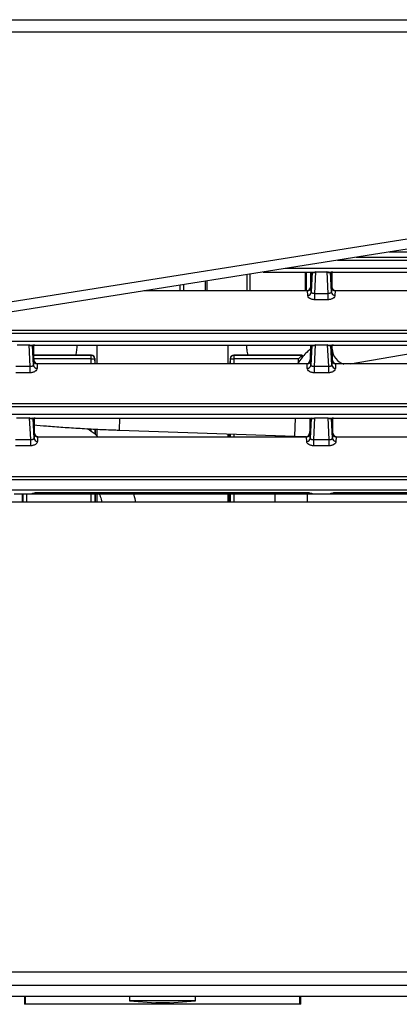
# Model space of a CAD drawing. Units: inches. Extents: x 5.9 to 93.7, y 9.9 to 73.7.
# Drawn here: x 44.2 to 46.4, y 9.9 to 15.5 of the extents above; entities that cross this region are included whole.
import ezdxf

# ---------------------------------------------------------------- set-up
doc = ezdxf.new("R2010")
doc.units = ezdxf.units.IN
doc.header["$MEASUREMENT"] = 0

msp = doc.modelspace()

# ---------------------------------------------------------------- linework, layer by layer
at = {"color": 7, "linetype": 'Continuous', "lineweight": 25}
for p, q in [((39.5763, 15.5497), (60.6223, 15.5497)), ((41.2158, 15.4797), (60.6923, 15.4797)), ((43.7289, 13.872), (48.6514, 14.6517)), ((48.6608, 14.594), (43.7383, 13.8143)), ((50.651, 14.2275), (46.3471, 14.2275)), ((45.6286, 14.1137), (45.9129, 14.1137)), ((45.8684, 14.1137), (45.8684, 14.0061)), ((45.8736, 14.1137), (45.8736, 14.0062)), ((45.8983, 14.1137), (45.8983, 14.0248)), ((45.902, 14.0292), (45.9026, 14.1137)), ((45.9084, 14.1133), (45.9028, 13.9984)), ((45.9084, 14.1139), (45.9084, 14.1133)), ((45.9128, 14.1096), (45.9084, 14.1133)), ((45.9233, 13.9914), (45.9294, 14.1154)), ((45.9294, 14.1154), (45.9914, 14.1154)), ((45.9914, 14.1154), (45.9975, 13.9914)), ((46.0079, 14.1137), (47.6129, 14.1137)), ((46.0124, 14.1133), (46.0081, 14.1096)), ((46.0124, 14.1133), (46.0124, 14.1139)), ((46.018, 13.9984), (46.0124, 14.1133)), ((46.0182, 14.1137), (46.0188, 14.0292)), ((46.0225, 14.0248), (46.0225, 14.1137)), ((45.1549, 14.0387), (45.1549, 14.0061)), ((45.9028, 13.9984), (45.902, 14.0292)), ((46.0188, 14.0292), (46.018, 13.9984)), ((45.8722, 14.0061), (44.949, 14.0061)), ((44.9568, 14.0073), (44.9568, 14.0061)), ((45.8819, 14.007), (45.8722, 14.0061)), ((45.8819, 14.0061), (45.8722, 14.0061)), ((45.8819, 14.0061), (45.8819, 14.007)), ((45.8822, 14.0061), (45.8819, 14.0061)), ((45.8828, 13.9815), (45.8822, 14.0061)), ((45.9233, 13.9914), (45.9975, 13.9914)), ((45.9233, 13.9561), (45.9233, 13.9914)), ((45.9975, 13.9561), (45.9233, 13.9561)), ((45.9975, 13.9914), (45.9975, 13.9561)), ((46.0386, 14.0061), (46.038, 13.9815)), ((46.0389, 14.0061), (46.0386, 14.0061)), ((46.0389, 14.007), (46.0389, 14.0061)), ((46.0486, 14.0061), (46.0389, 14.007)), ((46.0486, 14.0061), (46.0389, 14.0061)), ((47.5722, 14.0061), (46.0486, 14.0061)), ((44.2267, 13.6997), (44.2941, 13.6997)), ((44.2941, 13.6997), (44.3002, 13.5758)), ((44.3106, 13.698), (45.9102, 13.698)), ((44.3151, 13.6976), (44.3108, 13.6939)), ((44.3151, 13.6976), (44.3151, 13.6983)), ((44.3208, 13.5827), (44.3151, 13.6976)), ((44.321, 13.698), (44.3215, 13.6135)), ((44.3225, 13.6232), (44.3225, 13.698)), ((44.6814, 13.698), (44.6814, 13.5904)), ((45.4304, 13.5904), (45.4304, 13.698)), ((45.8983, 13.698), (45.8983, 13.6233)), ((45.8993, 13.6135), (45.8999, 13.698)), ((45.9057, 13.6976), (45.9, 13.5827)), ((45.9057, 13.6983), (45.9057, 13.6976)), ((45.91, 13.6939), (45.9057, 13.6976)), ((45.9206, 13.5758), (45.9267, 13.6997)), ((45.9267, 13.6997), (45.9941, 13.6997)), ((45.9941, 13.6997), (46.0002, 13.5758)), ((46.0106, 13.698), (47.6102, 13.698)), ((46.0151, 13.6976), (46.0108, 13.6939)), ((46.0151, 13.6976), (46.0151, 13.6983)), ((46.0208, 13.5827), (46.0151, 13.6976)), ((46.021, 13.698), (46.0215, 13.6135)), ((46.0225, 13.6232), (46.0225, 13.698)), ((46.1244, 13.5904), (46.7407, 13.698)), ((44.6503, 13.6403), (44.3225, 13.6403)), ((44.6497, 13.6398), (44.6503, 13.6403)), ((44.6497, 13.6198), (44.6497, 13.6398)), ((44.6497, 13.6198), (44.6697, 13.6198)), ((44.6709, 13.621), (44.6697, 13.6198)), ((44.6718, 13.5904), (44.6709, 13.621)), ((45.4408, 13.621), (45.4399, 13.5904)), ((45.442, 13.6198), (45.4408, 13.621)), ((45.442, 13.6198), (45.462, 13.6198)), ((45.4614, 13.6403), (45.462, 13.6398)), ((45.8511, 13.6403), (45.4614, 13.6403)), ((45.462, 13.6398), (45.462, 13.6198)), ((45.462, 13.6398), (45.8505, 13.6398)), ((45.8305, 13.6198), (45.462, 13.6198)), ((45.8505, 13.6398), (45.8305, 13.6198)), ((45.8505, 13.6398), (45.8511, 13.6403)), ((45.8515, 13.6255), (45.8511, 13.6403)), ((44.3002, 13.5758), (44.2206, 13.5758)), ((44.3002, 13.5758), (44.3002, 13.5404)), ((44.3215, 13.6135), (44.3208, 13.5827)), ((44.3414, 13.5904), (44.3408, 13.5658)), ((44.3417, 13.5904), (44.3414, 13.5904)), ((44.3416, 13.5913), (44.3417, 13.5904)), ((44.3513, 13.5904), (44.3416, 13.5913)), ((44.3513, 13.5904), (44.3417, 13.5904)), ((45.8695, 13.5904), (44.3513, 13.5904)), ((45.8792, 13.5913), (45.8695, 13.5904)), ((45.8791, 13.5904), (45.8695, 13.5904)), ((45.8791, 13.5904), (45.8792, 13.5913)), ((45.8795, 13.5904), (45.8791, 13.5904)), ((45.8801, 13.5658), (45.8795, 13.5904)), ((45.9, 13.5827), (45.8993, 13.6135)), ((46.0002, 13.5758), (45.9206, 13.5758)), ((45.9206, 13.5404), (45.9206, 13.5758)), ((46.0002, 13.5758), (46.0002, 13.5404)), ((46.0215, 13.6135), (46.0208, 13.5827)), ((46.0414, 13.5904), (46.0408, 13.5658)), ((46.0417, 13.5904), (46.0414, 13.5904)), ((46.0416, 13.5913), (46.0417, 13.5904)), ((46.0513, 13.5904), (46.0416, 13.5913)), ((46.0513, 13.5904), (46.0417, 13.5904)), ((47.5695, 13.5904), (46.0513, 13.5904)), ((44.3002, 13.5404), (44.2206, 13.5404)), ((46.0002, 13.5404), (45.9206, 13.5404)), ((37.9215, 13.3664), (50.6538, 13.3664)), ((37.9215, 13.3494), (50.6544, 13.3494)), ((50.6544, 13.3023), (37.9215, 13.3023)), ((44.224, 13.2841), (44.2968, 13.2841)), ((44.2968, 13.2841), (44.3029, 13.1601)), ((44.3133, 13.2823), (45.9075, 13.2823)), ((44.3178, 13.2819), (44.3135, 13.2783)), ((44.3178, 13.2819), (44.3178, 13.2826)), ((44.3235, 13.167), (44.3178, 13.2819)), ((44.3237, 13.2823), (44.3242, 13.1978)), ((45.8966, 13.1978), (45.8971, 13.2823)), ((45.903, 13.2819), (45.8973, 13.167)), ((45.903, 13.2826), (45.903, 13.2819)), ((45.9073, 13.2783), (45.903, 13.2819)), ((45.9179, 13.1601), (45.924, 13.2841)), ((45.924, 13.2841), (45.9968, 13.2841)), ((45.9968, 13.2841), (46.0029, 13.1601)), ((46.0133, 13.2823), (47.6075, 13.2823)), ((46.0178, 13.2819), (46.0135, 13.2783)), ((46.0178, 13.2819), (46.0178, 13.2826)), ((46.0235, 13.167), (46.0178, 13.2819)), ((46.0237, 13.2823), (46.0242, 13.1978)), ((44.3242, 13.1978), (44.3235, 13.167)), ((44.3441, 13.1747), (44.3435, 13.1501)), ((44.3444, 13.1747), (44.3441, 13.1747)), ((44.3444, 13.1756), (44.3444, 13.1747)), ((44.354, 13.1747), (44.3444, 13.1756)), ((44.354, 13.1747), (44.3444, 13.1747)), ((45.8668, 13.1747), (44.354, 13.1747)), ((44.674, 13.1885), (44.674, 13.2198)), ((44.6814, 13.2194), (44.6814, 13.1817)), ((44.8099, 13.2142), (45.8094, 13.1806)), ((45.4304, 13.1747), (45.4304, 13.1933)), ((45.4378, 13.1747), (45.4378, 13.1931)), ((45.6975, 13.1844), (45.6971, 13.1747)), ((45.8094, 13.1806), (45.8747, 13.1784)), ((45.8765, 13.1756), (45.8668, 13.1747)), ((45.8764, 13.1747), (45.8668, 13.1747)), ((45.8764, 13.1747), (45.8765, 13.1756)), ((45.8767, 13.1747), (45.8764, 13.1747)), ((45.8773, 13.1501), (45.8767, 13.1747)), ((45.8973, 13.167), (45.8966, 13.1978)), ((46.0242, 13.1978), (46.0235, 13.167)), ((46.0441, 13.1747), (46.0435, 13.1501)), ((46.0444, 13.1747), (46.0441, 13.1747)), ((46.0444, 13.1756), (46.0444, 13.1747)), ((46.054, 13.1747), (46.0444, 13.1756)), ((46.054, 13.1747), (46.0444, 13.1747)), ((47.5668, 13.1747), (46.054, 13.1747)), ((44.2179, 13.1601), (44.3029, 13.1601)), ((44.3029, 13.1247), (44.2179, 13.1247)), ((44.3029, 13.1601), (44.3029, 13.1247)), ((45.9179, 13.1601), (46.0029, 13.1601)), ((45.9179, 13.1247), (45.9179, 13.1601)), ((46.0029, 13.1247), (45.9179, 13.1247)), ((46.0029, 13.1601), (46.0029, 13.1247)), ((37.9215, 12.9507), (50.6538, 12.9507)), ((37.9215, 12.9337), (50.6544, 12.9337)), ((50.6544, 12.8725), (37.9215, 12.8725)), ((44.2106, 12.8525), (44.3102, 12.8525)), ((44.257, 12.8525), (44.257, 12.8041)), ((44.3147, 12.8528), (44.3102, 12.8525)), ((44.3124, 12.8526), (44.3137, 12.8527)), ((44.3129, 12.8526), (44.3159, 12.8529)), ((44.3345, 12.8525), (45.8863, 12.8525)), ((44.3389, 12.8598), (45.8819, 12.8598)), ((44.3389, 12.858), (45.8819, 12.858)), ((44.674, 12.8041), (44.674, 12.8525)), ((44.6814, 12.8525), (44.6814, 12.8041)), ((45.4304, 12.8041), (45.4304, 12.8525)), ((45.4378, 12.8041), (45.4378, 12.8525)), ((45.6948, 12.8525), (45.6948, 12.8041)), ((45.8818, 12.8041), (45.8818, 12.8525)), ((45.9049, 12.8529), (45.9079, 12.8526)), ((45.9106, 12.8525), (45.9062, 12.8528)), ((45.9072, 12.8527), (45.9084, 12.8526)), ((45.9106, 12.8525), (46.0102, 12.8525)), ((46.0147, 12.8528), (46.0102, 12.8525)), ((46.0124, 12.8526), (46.0137, 12.8527)), ((46.0129, 12.8526), (46.0159, 12.8529)), ((46.0345, 12.8525), (47.5863, 12.8525)), ((46.0389, 12.8598), (47.5819, 12.8598)), ((46.0389, 12.858), (47.5819, 12.858)), ((61.4939, 12.8041), (37.9939, 12.8041)), ((59.1189, 10.1291), (40.3689, 10.1291)), ((59.1189, 10.0541), (40.3689, 10.0541)), ((59.8014, 9.9916), (41.0065, 9.9916)), ((44.2686, 9.9916), (44.2686, 9.9466)), ((44.2738, 9.9916), (44.2738, 9.9484)), ((44.8684, 9.9916), (44.8684, 9.9666)), ((45.2434, 9.9666), (45.2434, 9.9916)), ((45.8379, 9.9484), (45.8379, 9.9916)), ((45.8431, 9.9466), (45.8431, 9.9916)), ((44.2738, 9.9484), (44.2686, 9.9466)), ((45.8431, 9.9466), (44.2686, 9.9466)), ((44.2738, 9.9484), (45.8379, 9.9484)), ((44.8684, 9.9666), (45.0169, 9.9556)), ((45.2434, 9.9666), (44.8684, 9.9666)), ((45.0949, 9.9556), (45.0169, 9.9556)), ((45.0949, 9.9556), (45.2434, 9.9666)), ((45.8431, 9.9466), (45.8379, 9.9484))]:
    msp.add_line(p, q, dxfattribs=at)
at = {"color": 8, "linetype": 'Continuous', "lineweight": 25}
for p, q in [((46.0519, 14.1808), (50.6531, 14.1808)), ((46.1596, 14.1978), (50.6525, 14.1978)), ((50.6531, 14.1337), (45.7549, 14.1337)), ((45.5373, 14.0061), (45.5373, 14.0993)), ((45.5534, 14.1018), (45.5534, 14.0061)), ((45.9084, 14.1137), (45.9084, 14.1133)), ((45.9129, 14.1139), (45.9294, 14.1154)), ((46.0124, 14.1133), (46.0124, 14.1137)), ((45.1555, 14.0061), (45.1555, 14.0388)), ((45.1755, 14.042), (45.1755, 14.0061)), ((45.2989, 14.0615), (45.2989, 14.0061)), ((45.3073, 14.0628), (45.3073, 14.0061)), ((44.9562, 14.0072), (44.9562, 14.0061)), ((42.9124, 13.7821), (50.6538, 13.7821)), ((42.9139, 13.7651), (50.6544, 13.7651)), ((50.6544, 13.718), (42.9153, 13.718)), ((44.3151, 13.6976), (44.3151, 13.698)), ((45.9057, 13.698), (45.9057, 13.6976)), ((45.9102, 13.6982), (45.9267, 13.6997)), ((46.0151, 13.6976), (46.0151, 13.698)), ((44.3225, 13.6398), (44.6497, 13.6398)), ((44.6497, 13.6198), (44.3225, 13.6198)), ((44.6497, 13.5904), (44.6497, 13.6198)), ((44.6697, 13.6198), (44.6697, 13.5904)), ((45.442, 13.5904), (45.442, 13.6198)), ((45.462, 13.6198), (45.462, 13.5904)), ((45.8305, 13.5993), (45.8305, 13.6198)), ((45.8505, 13.6398), (45.8505, 13.6243)), ((44.3178, 13.2819), (44.3179, 13.2823)), ((44.8099, 13.2142), (44.8122, 13.2823)), ((45.8094, 13.1806), (45.8128, 13.2823)), ((45.903, 13.2823), (45.903, 13.2819)), ((45.9075, 13.2825), (45.924, 13.2841)), ((46.0178, 13.2819), (46.0179, 13.2823)), ((44.6497, 13.206), (44.6497, 13.221)), ((44.6697, 13.22), (44.6697, 13.192)), ((45.442, 13.1747), (45.442, 13.1929)), ((45.462, 13.1923), (45.462, 13.1747)), ((44.2612, 12.8041), (44.2612, 12.8525)), ((44.2812, 12.8525), (44.2812, 12.8041)), ((44.3389, 12.8598), (44.3389, 12.858)), ((44.6497, 12.8041), (44.6497, 12.8525)), ((44.6697, 12.8525), (44.6697, 12.8041)), ((45.442, 12.8041), (45.442, 12.8525)), ((45.462, 12.8525), (45.462, 12.8041)), ((45.8819, 12.8598), (45.8819, 12.858)), ((46.0389, 12.8598), (46.0389, 12.858))]:
    msp.add_line(p, q, dxfattribs=at)
at = {"color": 7, "linetype": 'Continuous', "lineweight": 25, "flags": 128}
for points in [[(44.3274, 12.857), (44.3277, 12.8566), (44.3281, 12.8564), (44.3285, 12.8562), (44.3288, 12.8561), (44.3291, 12.8562), (44.3293, 12.8564), (44.3295, 12.8566), (44.3297, 12.857)], [(45.8935, 12.857), (45.8931, 12.8566), (45.8927, 12.8564), (45.8924, 12.8562), (45.892, 12.8561), (45.8917, 12.8562), (45.8915, 12.8564), (45.8913, 12.8566), (45.8911, 12.857)], [(46.0274, 12.857), (46.0277, 12.8566), (46.0281, 12.8564), (46.0285, 12.8562), (46.0288, 12.8561), (46.0291, 12.8562), (46.0293, 12.8564), (46.0295, 12.8566), (46.0297, 12.857)]]:
    msp.add_lwpolyline(points, dxfattribs=at)
at = {"color": 7, "linetype": 'Continuous', "lineweight": 25}
for centre, radius, start, end in [((45.9018, 14.1053), 0.0118, 21.5341, 45.5671), ((46.019, 14.1053), 0.0118, 134.4329, 158.4659), ((45.884, 14.0003), 0.0189, 266.3867, 354.0932), ((46.0368, 14.0003), 0.0189, 185.9065, 273.6133), ((44.3217, 13.6896), 0.0118, 134.4329, 158.4659), ((45.8991, 13.6896), 0.0118, 21.5341, 45.5671), ((46.0217, 13.6896), 0.0118, 134.4329, 158.4659), ((44.6497, 13.6197), 0.02, 0.1836, 89.8164), ((45.462, 13.6197), 0.02, 90.1836, 179.8164), ((44.3396, 13.5846), 0.0189, 185.9065, 273.6133), ((45.8812, 13.5846), 0.0189, 266.3867, 354.0935), ((46.0396, 13.5846), 0.0189, 185.9065, 273.6133), ((44.3244, 13.2739), 0.0118, 134.4329, 158.4659), ((45.8964, 13.2739), 0.0118, 21.5341, 45.5671), ((46.0244, 13.2739), 0.0118, 134.4329, 158.4659), ((44.3423, 13.1689), 0.0189, 185.9065, 273.6133), ((45.8785, 13.1689), 0.0189, 266.3867, 354.0932), ((46.0423, 13.1689), 0.0189, 185.9065, 273.6133)]:
    msp.add_arc(centre, radius, start, end, dxfattribs=at)
at = {"color": 8, "linetype": 'Continuous', "lineweight": 25}
msp.add_arc((46.1173, 13.6794), 0.0949, 182.4082, 252.5571, dxfattribs=at)
at = {"color": 7, "linetype": 'Continuous', "lineweight": 25}
for centre, major_axis, start_param, end_param in [((44.6508, 13.6209), (0.0188, -0.0071), 0.377789, 1.945847), ((45.4609, 13.6209), (0.0188, 0.0071), 1.195746, 2.763803)]:
    msp.add_ellipse(centre, major_axis=major_axis, ratio=0.960564, start_param=start_param, end_param=end_param, dxfattribs=at)
for points, knots in [([(45.9294, 14.1154), (45.9263, 14.1132), (45.9205, 14.1091), (45.9152, 14.1095), (45.9128, 14.1096)], [0, 0, 0, 0, 0.544802, 1, 1, 1, 1]), ([(45.9914, 14.1154), (45.9976, 14.1144), (46.0089, 14.1126), (46.0193, 14.1151), (46.0241, 14.1163)], [0, 0, 0, 0, 0.544802, 1, 1, 1, 1]), ([(46.0081, 14.1096), (46.0056, 14.1095), (46.0003, 14.1091), (45.9945, 14.1132), (45.9914, 14.1154)], [0, 0, 0, 0, 0.4551979, 1, 1, 1, 1]), ([(45.8819, 14.007), (45.8837, 14.0076), (45.8876, 14.0089), (45.8935, 14.0146), (45.9006, 14.0269), (45.9017, 14.0386), (45.9025, 14.0463)], [0, 0, 0, 0, 0.1080347, 0.2400206, 0.5007289, 1, 1, 1, 1]), ([(45.902, 14.0292), (45.9017, 14.0263), (45.9012, 14.0204), (45.8974, 14.0138), (45.8932, 14.0098), (45.8897, 14.0077), (45.886, 14.0063), (45.8834, 14.0062), (45.8822, 14.0061)], [0, 0, 0, 0, 0.257358, 0.524443, 0.65228, 0.773339, 0.888795, 1, 1, 1, 1]), ([(46.0389, 14.007), (46.0371, 14.0076), (46.033, 14.009), (46.0271, 14.0149), (46.0202, 14.0271), (46.0191, 14.0386), (46.0183, 14.0463)], [0, 0, 0, 0, 0.112919, 0.251781, 0.502299, 1, 1, 1, 1]), ([(46.0386, 14.0061), (46.0374, 14.0062), (46.0348, 14.0063), (46.0311, 14.0077), (46.0276, 14.0098), (46.0234, 14.0138), (46.0196, 14.0204), (46.0191, 14.0263), (46.0188, 14.0292)], [0, 0, 0, 0, 0.111218, 0.226678, 0.347733, 0.475558, 0.742642, 1, 1, 1, 1]), ([(45.9233, 13.9561), (45.9208, 13.9562), (45.9157, 13.9564), (45.9082, 13.9578), (45.901, 13.9602), (45.8924, 13.9647), (45.8846, 13.9718), (45.8834, 13.9783), (45.8828, 13.9815)], [0, 0, 0, 0, 0.108285, 0.218721, 0.34188, 0.470298, 0.739993, 1, 1, 1, 1]), ([(45.9233, 13.9914), (45.922, 13.9915), (45.9193, 13.9915), (45.9155, 13.9919), (45.9119, 13.9925), (45.9076, 13.9937), (45.9038, 13.9957), (45.9031, 13.9975), (45.9028, 13.9984)], [0, 0, 0, 0, 0.089697, 0.187131, 0.294859, 0.421052, 0.697034, 1, 1, 1, 1]), ([(46.018, 13.9984), (46.0177, 13.9975), (46.017, 13.9957), (46.0132, 13.9938), (46.009, 13.9926), (46.0055, 13.9918), (46.0016, 13.9915), (45.9988, 13.9915), (45.9975, 13.9914)], [0, 0, 0, 0, 0.3032959, 0.5795784, 0.6962553, 0.8045357, 0.9101315, 1, 1, 1, 1]), ([(46.038, 13.9815), (46.0374, 13.9783), (46.0362, 13.9718), (46.0284, 13.9647), (46.0198, 13.9602), (46.0126, 13.9578), (46.0051, 13.9564), (46, 13.9562), (45.9975, 13.9561)], [0, 0, 0, 0, 0.260005, 0.529699, 0.657817, 0.781273, 0.891573, 1, 1, 1, 1]), ([(44.2941, 13.6997), (44.3003, 13.6988), (44.3116, 13.6969), (44.322, 13.6994), (44.3268, 13.7006)], [0, 0, 0, 0, 0.544802, 1, 1, 1, 1]), ([(44.3108, 13.6939), (44.3084, 13.6938), (44.3031, 13.6934), (44.2973, 13.6975), (44.2941, 13.6997)], [0, 0, 0, 0, 0.455198, 1, 1, 1, 1]), ([(44.5624, 13.6403), (44.564, 13.6487), (44.5672, 13.6648), (44.5691, 13.6873), (44.57, 13.698)], [0, 0, 0, 0, 0.523488, 1, 1, 1, 1]), ([(45.533, 13.698), (45.5335, 13.6892), (45.5349, 13.6677), (45.5385, 13.6505), (45.5406, 13.6403)], [0, 0, 0, 0, 0.406954, 1, 1, 1, 1]), ([(45.8983, 13.6763), (45.8917, 13.6705), (45.8675, 13.6493), (45.843, 13.62), (45.8274, 13.5943), (45.825, 13.5904)], [0, 0, 0, 0, 0.241707, 0.88527, 1, 1, 1, 1]), ([(45.9267, 13.6997), (45.9235, 13.6975), (45.9178, 13.6934), (45.9125, 13.6938), (45.91, 13.6939)], [0, 0, 0, 0, 0.544802, 1, 1, 1, 1]), ([(45.9941, 13.6997), (46.0003, 13.6988), (46.0116, 13.6969), (46.022, 13.6994), (46.0268, 13.7006)], [0, 0, 0, 0, 0.544802, 1, 1, 1, 1]), ([(46.0108, 13.6939), (46.0084, 13.6938), (46.0031, 13.6934), (45.9973, 13.6975), (45.9941, 13.6997)], [0, 0, 0, 0, 0.4551979, 1, 1, 1, 1]), ([(44.3416, 13.5913), (44.3398, 13.5919), (44.3357, 13.5933), (44.3298, 13.5992), (44.3229, 13.6114), (44.3218, 13.6229), (44.3211, 13.6306)], [0, 0, 0, 0, 0.1129193, 0.2517806, 0.5022985, 1, 1, 1, 1]), ([(45.8792, 13.5913), (45.8809, 13.5919), (45.8849, 13.5932), (45.8908, 13.5989), (45.8979, 13.6112), (45.899, 13.6229), (45.8997, 13.6306)], [0, 0, 0, 0, 0.1080347, 0.2400206, 0.5007289, 1, 1, 1, 1]), ([(46.0416, 13.5913), (46.0398, 13.5919), (46.0357, 13.5933), (46.0298, 13.5992), (46.0229, 13.6114), (46.0218, 13.6229), (46.0211, 13.6306)], [0, 0, 0, 0, 0.112919, 0.251781, 0.502299, 1, 1, 1, 1]), ([(44.3208, 13.5827), (44.3204, 13.5818), (44.3197, 13.58), (44.3159, 13.5781), (44.3117, 13.5769), (44.3082, 13.5762), (44.3043, 13.5758), (44.3015, 13.5758), (44.3002, 13.5758)], [0, 0, 0, 0, 0.303296, 0.579578, 0.696255, 0.804536, 0.910132, 1, 1, 1, 1]), ([(44.3408, 13.5658), (44.3401, 13.5626), (44.3389, 13.5562), (44.3312, 13.549), (44.3225, 13.5445), (44.3154, 13.5421), (44.3078, 13.5407), (44.3027, 13.5405), (44.3002, 13.5404)], [0, 0, 0, 0, 0.260005, 0.529699, 0.657817, 0.781273, 0.891573, 1, 1, 1, 1]), ([(44.3414, 13.5904), (44.3401, 13.5905), (44.3376, 13.5906), (44.3338, 13.592), (44.3303, 13.5941), (44.3261, 13.5981), (44.3224, 13.6047), (44.3218, 13.6106), (44.3215, 13.6135)], [0, 0, 0, 0, 0.111218, 0.226678, 0.347733, 0.475558, 0.742642, 1, 1, 1, 1]), ([(45.8993, 13.6135), (45.899, 13.6106), (45.8984, 13.6047), (45.8947, 13.5981), (45.8905, 13.5941), (45.887, 13.592), (45.8832, 13.5906), (45.8807, 13.5905), (45.8795, 13.5904)], [0, 0, 0, 0, 0.257358, 0.524443, 0.65228, 0.773339, 0.888795, 1, 1, 1, 1]), ([(45.9206, 13.5404), (45.9181, 13.5405), (45.913, 13.5407), (45.9055, 13.5421), (45.8983, 13.5445), (45.8896, 13.549), (45.8819, 13.5562), (45.8807, 13.5626), (45.8801, 13.5658)], [0, 0, 0, 0, 0.108285, 0.218721, 0.34188, 0.470298, 0.739993, 1, 1, 1, 1]), ([(45.9206, 13.5758), (45.9193, 13.5758), (45.9166, 13.5758), (45.9128, 13.5762), (45.9092, 13.5768), (45.9049, 13.5781), (45.9011, 13.58), (45.9004, 13.5818), (45.9, 13.5827)], [0, 0, 0, 0, 0.089697, 0.187131, 0.294859, 0.421052, 0.697034, 1, 1, 1, 1]), ([(46.0208, 13.5827), (46.0204, 13.5818), (46.0197, 13.58), (46.0159, 13.5781), (46.0117, 13.5769), (46.0082, 13.5762), (46.0043, 13.5758), (46.0015, 13.5758), (46.0002, 13.5758)], [0, 0, 0, 0, 0.303296, 0.579578, 0.696255, 0.804536, 0.910132, 1, 1, 1, 1]), ([(46.0408, 13.5658), (46.0401, 13.5626), (46.0389, 13.5562), (46.0312, 13.549), (46.0225, 13.5445), (46.0154, 13.5421), (46.0078, 13.5407), (46.0027, 13.5405), (46.0002, 13.5404)], [0, 0, 0, 0, 0.2600053, 0.5296986, 0.6578169, 0.7812728, 0.891573, 1, 1, 1, 1]), ([(46.0414, 13.5904), (46.0401, 13.5905), (46.0376, 13.5906), (46.0338, 13.592), (46.0303, 13.5941), (46.0261, 13.5981), (46.0224, 13.6047), (46.0218, 13.6106), (46.0215, 13.6135)], [0, 0, 0, 0, 0.111218, 0.226678, 0.347733, 0.475558, 0.742642, 1, 1, 1, 1]), ([(44.2968, 13.2841), (44.303, 13.2831), (44.3144, 13.2812), (44.3248, 13.2837), (44.3295, 13.2849)], [0, 0, 0, 0, 0.544802, 1, 1, 1, 1]), ([(44.3135, 13.2783), (44.3111, 13.2781), (44.3058, 13.2777), (44.3, 13.2818), (44.2968, 13.2841)], [0, 0, 0, 0, 0.455198, 1, 1, 1, 1]), ([(45.924, 13.2841), (45.9208, 13.2818), (45.915, 13.2777), (45.9097, 13.2781), (45.9073, 13.2783)], [0, 0, 0, 0, 0.5448021, 1, 1, 1, 1]), ([(45.9968, 13.2841), (46.003, 13.2831), (46.0144, 13.2812), (46.0248, 13.2837), (46.0295, 13.2849)], [0, 0, 0, 0, 0.544802, 1, 1, 1, 1]), ([(46.0135, 13.2783), (46.0111, 13.2781), (46.0058, 13.2777), (46, 13.2818), (45.9968, 13.2841)], [0, 0, 0, 0, 0.455198, 1, 1, 1, 1]), ([(44.3225, 13.2442), (44.3464, 13.242), (44.3989, 13.2371), (44.4877, 13.2304), (44.5854, 13.2242), (44.6847, 13.219), (44.7601, 13.2159), (44.8013, 13.2145), (44.8099, 13.2142)], [0, 0, 0, 0, 0.1664373, 0.365503, 0.5640648, 0.7623292, 0.9500122, 1, 1, 1, 1]), ([(44.3444, 13.1756), (44.3425, 13.1762), (44.3384, 13.1776), (44.3326, 13.1835), (44.3256, 13.1957), (44.3245, 13.2072), (44.3238, 13.2149)], [0, 0, 0, 0, 0.112919, 0.251781, 0.502299, 1, 1, 1, 1]), ([(44.3441, 13.1747), (44.3428, 13.1748), (44.3403, 13.1749), (44.3366, 13.1763), (44.3331, 13.1784), (44.3289, 13.1824), (44.3251, 13.189), (44.3245, 13.1949), (44.3242, 13.1978)], [0, 0, 0, 0, 0.111218, 0.226678, 0.347733, 0.475558, 0.742642, 1, 1, 1, 1]), ([(44.6889, 13.1747), (44.6832, 13.1801), (44.6643, 13.1984), (44.6421, 13.2124), (44.6264, 13.2222)], [0, 0, 0, 0, 0.296854, 1, 1, 1, 1]), ([(45.8765, 13.1756), (45.8782, 13.1762), (45.8821, 13.1775), (45.8881, 13.1832), (45.8951, 13.1955), (45.8963, 13.2072), (45.897, 13.2149)], [0, 0, 0, 0, 0.108035, 0.240021, 0.500729, 1, 1, 1, 1]), ([(45.8966, 13.1978), (45.8963, 13.1949), (45.8957, 13.189), (45.892, 13.1824), (45.8878, 13.1784), (45.8842, 13.1763), (45.8805, 13.1749), (45.878, 13.1748), (45.8767, 13.1747)], [0, 0, 0, 0, 0.2573581, 0.524443, 0.6522796, 0.7733388, 0.8887949, 1, 1, 1, 1]), ([(46.0444, 13.1756), (46.0425, 13.1762), (46.0384, 13.1776), (46.0326, 13.1835), (46.0256, 13.1957), (46.0245, 13.2072), (46.0238, 13.2149)], [0, 0, 0, 0, 0.1129193, 0.2517806, 0.5022985, 1, 1, 1, 1]), ([(46.0441, 13.1747), (46.0428, 13.1748), (46.0403, 13.1749), (46.0366, 13.1763), (46.0331, 13.1784), (46.0289, 13.1824), (46.0251, 13.189), (46.0245, 13.1949), (46.0242, 13.1978)], [0, 0, 0, 0, 0.111218, 0.2266782, 0.3477331, 0.4755575, 0.7426422, 1, 1, 1, 1]), ([(44.3029, 13.1601), (44.3042, 13.1601), (44.307, 13.1601), (44.3109, 13.1605), (44.3144, 13.1612), (44.3187, 13.1624), (44.3224, 13.1643), (44.3231, 13.1661), (44.3235, 13.167)], [0, 0, 0, 0, 0.089868, 0.195464, 0.303745, 0.420422, 0.696704, 1, 1, 1, 1]), ([(44.3435, 13.1501), (44.3429, 13.1469), (44.3416, 13.1405), (44.3339, 13.1333), (44.3253, 13.1288), (44.3181, 13.1265), (44.3105, 13.125), (44.3054, 13.1248), (44.3029, 13.1247)], [0, 0, 0, 0, 0.260005, 0.529699, 0.657817, 0.781273, 0.891573, 1, 1, 1, 1]), ([(45.9179, 13.1247), (45.9154, 13.1248), (45.9103, 13.125), (45.9027, 13.1265), (45.8956, 13.1288), (45.8869, 13.1333), (45.8792, 13.1405), (45.8779, 13.1469), (45.8773, 13.1501)], [0, 0, 0, 0, 0.108285, 0.218721, 0.34188, 0.470298, 0.739993, 1, 1, 1, 1]), ([(45.8973, 13.167), (45.8977, 13.1661), (45.8984, 13.1643), (45.9022, 13.1624), (45.9065, 13.1612), (45.9101, 13.1605), (45.9139, 13.1601), (45.9166, 13.1601), (45.9179, 13.1601)], [0, 0, 0, 0, 0.302966, 0.578948, 0.705141, 0.812869, 0.910303, 1, 1, 1, 1]), ([(46.0029, 13.1601), (46.0042, 13.1601), (46.007, 13.1601), (46.0109, 13.1605), (46.0144, 13.1612), (46.0187, 13.1624), (46.0224, 13.1643), (46.0231, 13.1661), (46.0235, 13.167)], [0, 0, 0, 0, 0.0898685, 0.1954643, 0.3037447, 0.4204216, 0.6967041, 1, 1, 1, 1]), ([(46.0435, 13.1501), (46.0429, 13.1469), (46.0416, 13.1405), (46.0339, 13.1333), (46.0253, 13.1288), (46.0181, 13.1265), (46.0105, 13.125), (46.0054, 13.1248), (46.0029, 13.1247)], [0, 0, 0, 0, 0.260005, 0.529699, 0.657817, 0.781273, 0.891573, 1, 1, 1, 1]), ([(44.3102, 12.8525), (44.3129, 12.8527), (44.3185, 12.8532), (44.3243, 12.8557), (44.3274, 12.857)], [0, 0, 0, 0, 0.476742, 1, 1, 1, 1]), ([(44.3297, 12.857), (44.3267, 12.8558), (44.3203, 12.8532), (44.3137, 12.8528), (44.3102, 12.8525)], [0, 0, 0, 0, 0.4747, 1, 1, 1, 1]), ([(44.3115, 12.8525), (44.3137, 12.8525), (44.3179, 12.8525), (44.3259, 12.8525), (44.3317, 12.8525), (44.3345, 12.8525)], [0, 0, 0, 0, 0.377305, 0.704448, 1, 1, 1, 1]), ([(44.3274, 12.857), (44.3291, 12.8578), (44.3327, 12.8593), (44.3369, 12.8596), (44.3389, 12.8598)], [0, 0, 0, 0, 0.503942, 1, 1, 1, 1]), ([(44.3297, 12.857), (44.3309, 12.8574), (44.3339, 12.8583), (44.3371, 12.8585), (44.3389, 12.8586)], [0, 0, 0, 0, 0.436107, 1, 1, 1, 1]), ([(44.6939, 12.8525), (44.6964, 12.8471), (44.7038, 12.8318), (44.7074, 12.815), (44.7097, 12.8041)], [0, 0, 0, 0, 0.352188, 1, 1, 1, 1]), ([(44.9026, 12.8041), (44.9022, 12.8076), (44.9, 12.8241), (44.8946, 12.8399), (44.8903, 12.8525)], [0, 0, 0, 0, 0.205583, 1, 1, 1, 1]), ([(45.8819, 12.8598), (45.8839, 12.8596), (45.8881, 12.8593), (45.8917, 12.8578), (45.8935, 12.857)], [0, 0, 0, 0, 0.495433, 1, 1, 1, 1]), ([(45.8819, 12.8586), (45.8837, 12.8585), (45.8869, 12.8583), (45.8899, 12.8574), (45.8911, 12.857)], [0, 0, 0, 0, 0.563886, 1, 1, 1, 1]), ([(45.8863, 12.8525), (45.8891, 12.8525), (45.8949, 12.8525), (45.9027, 12.8525), (45.908, 12.8525), (45.9102, 12.8525), (45.9106, 12.8525)], [0, 0, 0, 0, 0.272207, 0.574061, 0.921221, 1, 1, 1, 1]), ([(45.9106, 12.8525), (45.9071, 12.8528), (45.9005, 12.8532), (45.8941, 12.8558), (45.8911, 12.857)], [0, 0, 0, 0, 0.526785, 1, 1, 1, 1]), ([(45.8935, 12.857), (45.8965, 12.8557), (45.9023, 12.8532), (45.9079, 12.8527), (45.9106, 12.8525)], [0, 0, 0, 0, 0.523258, 1, 1, 1, 1]), ([(46.0102, 12.8525), (46.0129, 12.8527), (46.0185, 12.8532), (46.0243, 12.8557), (46.0274, 12.857)], [0, 0, 0, 0, 0.476742, 1, 1, 1, 1]), ([(46.0297, 12.857), (46.0267, 12.8558), (46.0203, 12.8532), (46.0137, 12.8528), (46.0102, 12.8525)], [0, 0, 0, 0, 0.4747, 1, 1, 1, 1]), ([(46.0115, 12.8525), (46.0137, 12.8525), (46.0179, 12.8525), (46.0259, 12.8525), (46.0317, 12.8525), (46.0345, 12.8525)], [0, 0, 0, 0, 0.377305, 0.704448, 1, 1, 1, 1]), ([(46.0274, 12.857), (46.0291, 12.8578), (46.0327, 12.8593), (46.0369, 12.8596), (46.0389, 12.8598)], [0, 0, 0, 0, 0.503942, 1, 1, 1, 1]), ([(46.0297, 12.857), (46.0309, 12.8574), (46.0339, 12.8583), (46.0371, 12.8585), (46.0389, 12.8586)], [0, 0, 0, 0, 0.436107, 1, 1, 1, 1])]:
    msp.add_open_spline(points, degree=3, knots=knots, dxfattribs=at)

doc.saveas('drawing.dxf')
